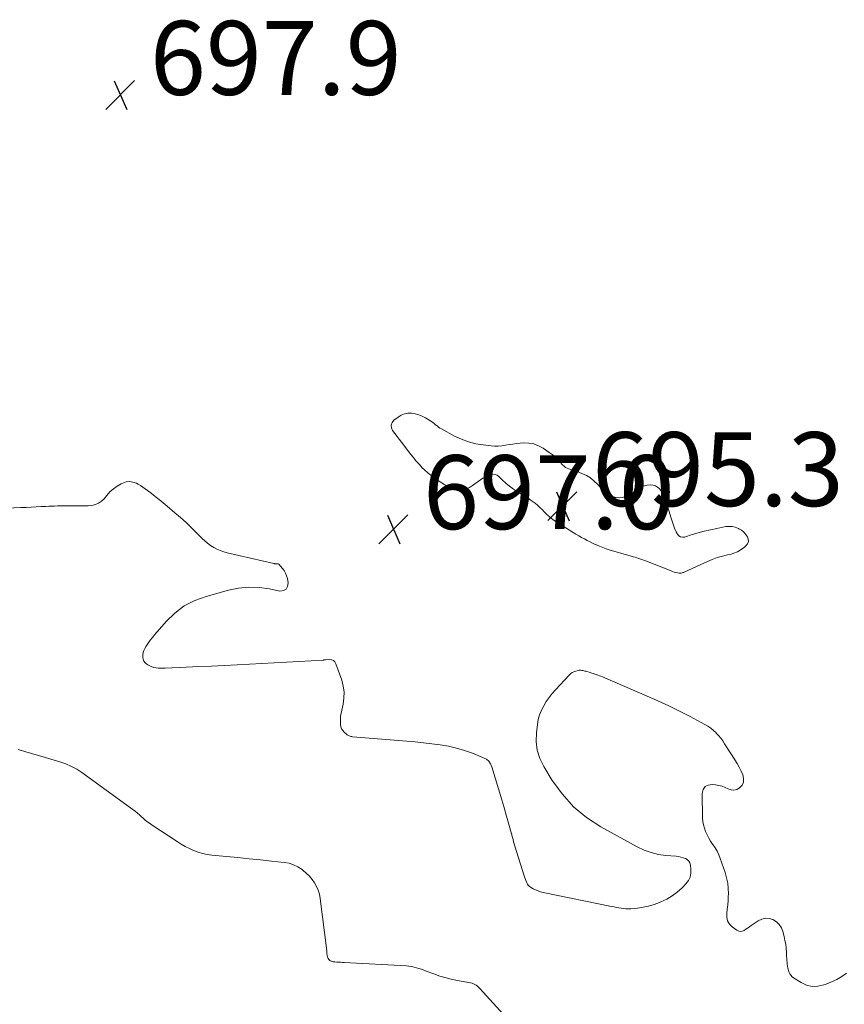
# Model space of a CAD drawing. Units: feet. Extents: x 2039999 to 2045008, y 544995 to 550002.
# Drawn here: x 2040223 to 2040447, y 546499 to 546765 of the extents above; entities that cross this region are included whole.
import ezdxf

# ---------------------------------------------------------------- set-up
doc = ezdxf.new("R2010")
doc.units = ezdxf.units.FT
doc.header["$LTSCALE"] = 100
doc.header["$MEASUREMENT"] = 0
doc.layers.add('CONTOUR INTERMEDIATE', color=40, linetype='Continuous', lineweight=15)
doc.layers.add('SPOT ELEVATION', color=7, linetype='Continuous', lineweight=15)
doc.styles.add('slant', font='romans.shx', dxfattribs={"oblique": 14.999978})

# ---------------------------------------------------------------- blocks, each defined once
blk = doc.blocks.new('SPOT')
at = {"layer": 'SPOT ELEVATION', "lineweight": 25}
for p, q in [((-3.95, -3.95), (3.86, 3.85)), ((-1.67, 3.81), (1.74, -3.97))]:
    blk.add_line(p, q, dxfattribs=at)
blk = doc.blocks.new('SPOT_1')
at = {"layer": 'SPOT ELEVATION', "lineweight": 25}
for p, q in [((-3.95, -3.95), (3.86, 3.85)), ((-1.67, 3.81), (1.74, -3.97))]:
    blk.add_line(p, q, dxfattribs=at)

msp = doc.modelspace()

# ---------------------------------------------------------------- linework, layer by layer
at = {"layer": 'CONTOUR INTERMEDIATE', "flags": 128}
for points, elevation in [([(2040377.89, 546641.17), (2040376.77, 546641.85), (2040375.57, 546642.42), (2040374.05, 546643.01), (2040373.55, 546643.2), (2040373.05, 546643.36), (2040372.55, 546643.51), (2040372.04, 546643.65), (2040371.56, 546643.82), (2040371.11, 546644.05), (2040370.71, 546644.35), (2040370.34, 546644.71), (2040369.71, 546645.44), (2040369.03, 546646.18), (2040368.31, 546646.88), (2040367.54, 546647.52), (2040366.73, 546648.11), (2040365.08, 546649.23), (2040363.82, 546649.9), (2040362.52, 546650.39), (2040361.15, 546650.61), (2040359.73, 546650.65), (2040358.8, 546650.58), (2040357.81, 546650.48), (2040356.82, 546650.37), (2040355.84, 546650.22), (2040354.87, 546650.04), (2040353.89, 546649.89), (2040352.91, 546649.81), (2040351.93, 546649.81), (2040350.94, 546649.87), (2040348.81, 546650.11), (2040346.79, 546650.45), (2040344.82, 546650.94), (2040342.92, 546651.66), (2040341.07, 546652.53), (2040337.53, 546654.44), (2040337.11, 546654.69), (2040336.7, 546654.96), (2040336.32, 546655.26), (2040335.94, 546655.58), (2040335.57, 546655.9), (2040335.19, 546656.2), (2040334.79, 546656.49), (2040334.38, 546656.75), (2040333.2, 546657.46), (2040332.31, 546657.93), (2040331.38, 546658.3), (2040330.42, 546658.56), (2040329.42, 546658.72), (2040328.44, 546658.7), (2040327.5, 546658.55), (2040326.62, 546658.18), (2040325.78, 546657.67), (2040324.66, 546656.81), (2040324.17, 546656.16), (2040323.91, 546655.48), (2040323.99, 546654.76), (2040324.3, 546654.01), (2040324.9, 546653.22), (2040325.5, 546652.43), (2040326.1, 546651.65), (2040326.7, 546650.86), (2040329.22, 546647.56), (2040329.91, 546646.69), (2040330.62, 546645.83), (2040331.36, 546645), (2040332.11, 546644.18), (2040332.16, 546644.12), (2040332.98, 546643.31), (2040333.83, 546642.54), (2040334.72, 546641.83), (2040335.65, 546641.16), (2040338.4, 546639.3), (2040339.29, 546638.8), (2040340.21, 546638.4), (2040341.19, 546638.16), (2040342.2, 546638.02), (2040343.21, 546638.07), (2040344.18, 546638.25), (2040345.1, 546638.63), (2040345.97, 546639.13), (2040348.12, 546640.69), (2040348.74, 546641.11), (2040349.38, 546641.48), (2040350.05, 546641.8), (2040350.74, 546642.08), (2040351.41, 546642.19), (2040352.05, 546642.15), (2040352.64, 546641.9), (2040353.19, 546641.51), (2040354, 546640.68), (2040354.96, 546639.77), (2040355.96, 546638.92), (2040357.03, 546638.15), (2040358.14, 546637.44), (2040359.23, 546636.8), (2040360.11, 546636.26), (2040360.97, 546635.71), (2040361.81, 546635.12), (2040362.63, 546634.52), (2040362.86, 546634.34), (2040363.54, 546633.79), (2040364.2, 546633.21), (2040364.82, 546632.6), (2040365.42, 546631.95), (2040366.03, 546631.32), (2040366.66, 546630.73), (2040367.35, 546630.19), (2040368.07, 546629.69), (2040373.17, 546626.45), (2040373.92, 546625.99), (2040374.68, 546625.54), (2040375.44, 546625.1), (2040376.22, 546624.68), (2040377, 546624.27), (2040377.78, 546623.87), (2040378.57, 546623.48), (2040379.37, 546623.1), (2040379.47, 546623.06), (2040380.33, 546622.68), (2040381.2, 546622.33), (2040382.09, 546622.02), (2040382.98, 546621.74), (2040388.88, 546620.03), (2040389.41, 546619.87), (2040389.94, 546619.71), (2040390.46, 546619.54), (2040390.99, 546619.36), (2040391.51, 546619.18), (2040392.03, 546619), (2040392.54, 546618.81), (2040393.06, 546618.61), (2040399.7, 546616), (2040400.12, 546615.85), (2040400.54, 546615.71), (2040400.97, 546615.6), (2040401.41, 546615.5), (2040401.88, 546615.4), (2040402.08, 546615.38), (2040402.28, 546615.38), (2040402.47, 546615.41), (2040402.67, 546615.47), (2040402.86, 546615.54), (2040403.05, 546615.62), (2040403.24, 546615.7), (2040403.42, 546615.78), (2040409.53, 546618.56), (2040410.86, 546619.11), (2040412.22, 546619.61), (2040413.6, 546620.02), (2040415.01, 546620.36), (2040415.66, 546620.5), (2040416.71, 546620.81), (2040417.72, 546621.22), (2040418.65, 546621.77), (2040419.54, 546622.42), (2040419.97, 546622.79), (2040420.39, 546623.36), (2040420.63, 546623.96), (2040420.6, 546624.61), (2040420.38, 546625.28), (2040419.9, 546625.94), (2040419.37, 546626.53), (2040418.74, 546627.02), (2040418.06, 546627.45), (2040417.92, 546627.52), (2040417.1, 546627.84), (2040416.26, 546628.05), (2040415.4, 546628.08), (2040414.53, 546628), (2040412.05, 546627.52), (2040410.37, 546627.17), (2040408.69, 546626.77), (2040407.03, 546626.32), (2040405.38, 546625.83), (2040403.36, 546625.19), (2040402.79, 546625.14), (2040402.27, 546625.22), (2040401.84, 546625.51), (2040401.45, 546625.94), (2040401.35, 546626.12), (2040401.09, 546626.62), (2040400.84, 546627.12), (2040400.62, 546627.63), (2040400.42, 546628.15), (2040400.23, 546628.68), (2040400.05, 546629.21), (2040399.87, 546629.74), (2040399.71, 546630.28), (2040398.17, 546635.38), (2040397.9, 546636.13), (2040397.56, 546636.85), (2040397.14, 546637.52), (2040396.65, 546638.16), (2040396.63, 546638.19), (2040396.07, 546638.69), (2040395.45, 546639.06), (2040394.76, 546639.27), (2040394.01, 546639.35), (2040393.24, 546639.25), (2040392.5, 546639.07), (2040391.8, 546638.76), (2040391.14, 546638.37), (2040390.85, 546638.16), (2040390.05, 546637.62), (2040389.23, 546637.11), (2040388.38, 546636.64), (2040387.52, 546636.21), (2040387.47, 546636.19), (2040386.56, 546635.91), (2040385.66, 546635.79), (2040384.76, 546635.91), (2040383.85, 546636.19), (2040383.76, 546636.23), (2040382.85, 546636.72), (2040382, 546637.28), (2040381.22, 546637.94), (2040380.49, 546638.67), (2040379.85, 546639.41), (2040378.91, 546640.34), (2040377.89, 546641.17)], 696), ([(2040447.2, 546507.08), (2040445.9, 546506.22), (2040444.56, 546505.43), (2040443.15, 546504.76), (2040441.71, 546504.17), (2040441.04, 546503.93), (2040439.45, 546503.59), (2040437.89, 546503.54), (2040436.37, 546503.92), (2040434.89, 546504.59), (2040432.89, 546505.84), (2040432.48, 546506.17), (2040432.12, 546506.54), (2040431.85, 546506.97), (2040431.63, 546507.45), (2040431.62, 546507.48), (2040431.47, 546507.98), (2040431.34, 546508.49), (2040431.24, 546509.01), (2040431.16, 546509.53), (2040431.11, 546510.05), (2040431.06, 546510.57), (2040431.03, 546511.1), (2040431, 546511.62), (2040430.95, 546512.76), (2040430.87, 546513.85), (2040430.74, 546514.93), (2040430.55, 546516), (2040430.31, 546517.07), (2040429.98, 546518.39), (2040429.57, 546519.41), (2040429, 546520.32), (2040428.22, 546521.05), (2040427.3, 546521.65), (2040426.26, 546521.95), (2040425.24, 546522.02), (2040424.24, 546521.77), (2040423.27, 546521.31), (2040421.38, 546519.99), (2040420.9, 546519.66), (2040420.42, 546519.33), (2040419.94, 546519), (2040419.46, 546518.68), (2040418.97, 546518.49), (2040418.49, 546518.41), (2040418.02, 546518.51), (2040417.55, 546518.73), (2040416.29, 546519.65), (2040415.55, 546520.41), (2040415.01, 546521.26), (2040414.78, 546522.24), (2040414.76, 546523.3), (2040414.91, 546524.45), (2040415.04, 546525.6), (2040415.13, 546526.76), (2040415.2, 546527.91), (2040415.22, 546528.58), (2040415.2, 546530.06), (2040415.06, 546531.53), (2040414.75, 546532.96), (2040414.34, 546534.39), (2040412.98, 546538.2), (2040412.59, 546539.18), (2040412.14, 546540.13), (2040411.62, 546541.04), (2040411.04, 546541.93), (2040410.94, 546542.07), (2040410.4, 546542.88), (2040409.9, 546543.7), (2040409.45, 546544.56), (2040409.04, 546545.43), (2040408.71, 546546.34), (2040408.45, 546547.26), (2040408.31, 546548.2), (2040408.24, 546549.16), (2040408.14, 546555.8), (2040408.43, 546556.84), (2040408.94, 546557.63), (2040409.78, 546558.05), (2040410.84, 546558.23), (2040411.76, 546558.12), (2040412.65, 546557.96), (2040413.52, 546557.73), (2040414.36, 546557.4), (2040415.18, 546557), (2040415.96, 546556.74), (2040416.73, 546556.67), (2040417.48, 546556.87), (2040418.21, 546557.26), (2040418.35, 546557.37), (2040418.92, 546558.06), (2040419.28, 546558.8), (2040419.34, 546559.63), (2040419.2, 546560.51), (2040419.09, 546560.79), (2040418.64, 546561.85), (2040418.15, 546562.89), (2040417.59, 546563.9), (2040416.99, 546564.88), (2040416.2, 546566.07), (2040415.69, 546566.85), (2040415.19, 546567.63), (2040414.69, 546568.42), (2040414.2, 546569.21), (2040413.69, 546569.98), (2040413.14, 546570.73), (2040412.54, 546571.43), (2040411.91, 546572.11), (2040411.87, 546572.16), (2040411.16, 546572.81), (2040410.43, 546573.41), (2040409.64, 546573.95), (2040408.81, 546574.43), (2040404.83, 546576.57), (2040401.97, 546578.05), (2040399.08, 546579.49), (2040396.16, 546580.84), (2040393.22, 546582.15), (2040381.1, 546587.33), (2040380.7, 546587.49), (2040380.29, 546587.65), (2040379.89, 546587.8), (2040379.48, 546587.95), (2040379.07, 546588.09), (2040378.65, 546588.22), (2040378.24, 546588.35), (2040377.82, 546588.48), (2040376.62, 546588.84), (2040376.36, 546588.92), (2040376.1, 546588.99), (2040375.83, 546589.05), (2040375.57, 546589.1), (2040375.3, 546589.13), (2040375.03, 546589.14), (2040374.77, 546589.11), (2040374.5, 546589.06), (2040373.94, 546588.92), (2040373.41, 546588.73), (2040372.92, 546588.49), (2040372.48, 546588.17), (2040372.07, 546587.8), (2040368.39, 546583.82), (2040367.5, 546582.8), (2040366.67, 546581.75), (2040365.91, 546580.64), (2040365.2, 546579.49), (2040364.6, 546578.29), (2040364.1, 546577.06), (2040363.75, 546575.77), (2040363.51, 546574.46), (2040363.23, 546572.22), (2040363.18, 546569.81), (2040363.44, 546567.47), (2040364.17, 546565.23), (2040365.21, 546563.06), (2040367.54, 546559.29), (2040370.26, 546555.57), (2040373.3, 546552.18), (2040376.83, 546549.3), (2040380.69, 546546.77), (2040390.55, 546541.33), (2040392.39, 546540.46), (2040394.29, 546539.75), (2040396.26, 546539.29), (2040398.28, 546539), (2040401.11, 546538.77), (2040401.75, 546538.68), (2040402.37, 546538.56), (2040402.98, 546538.38), (2040403.58, 546538.16), (2040404.09, 546537.85), (2040404.5, 546537.46), (2040404.76, 546536.96), (2040404.94, 546536.39), (2040405.08, 546535.32), (2040405.07, 546534.2), (2040404.88, 546533.15), (2040404.4, 546532.19), (2040403.73, 546531.29), (2040402.67, 546530.22), (2040401.37, 546529.06), (2040400, 546528.02), (2040398.51, 546527.15), (2040396.94, 546526.4), (2040396.58, 546526.25), (2040395.12, 546525.72), (2040393.63, 546525.29), (2040392.11, 546524.98), (2040390.57, 546524.76), (2040388.76, 546524.58), (2040388.11, 546524.54), (2040387.46, 546524.54), (2040386.82, 546524.59), (2040386.17, 546524.68), (2040385.53, 546524.8), (2040384.89, 546524.93), (2040384.25, 546525.05), (2040383.61, 546525.18), (2040365.06, 546528.99), (2040364.36, 546529.16), (2040363.67, 546529.38), (2040363.01, 546529.66), (2040362.35, 546529.98), (2040361.59, 546530.39), (2040361.35, 546530.55), (2040361.14, 546530.74), (2040360.97, 546530.96), (2040360.82, 546531.2), (2040360.64, 546531.58), (2040360.44, 546532.03), (2040360.25, 546532.5), (2040360.08, 546532.97), (2040359.92, 546533.44), (2040357.42, 546541.53), (2040357.24, 546542.11), (2040357.07, 546542.69), (2040356.91, 546543.27), (2040356.75, 546543.85), (2040356.03, 546546.5), (2040355.51, 546548.4), (2040354.98, 546550.3), (2040354.43, 546552.2), (2040353.87, 546554.09), (2040351.2, 546562.96), (2040350.83, 546563.77), (2040350.34, 546564.47), (2040349.69, 546565.01), (2040348.92, 546565.45), (2040345.9, 546566.64), (2040343.77, 546567.39), (2040341.61, 546568.05), (2040339.4, 546568.55), (2040337.18, 546568.94), (2040334.92, 546569.24), (2040332.67, 546569.51), (2040330.41, 546569.74), (2040328.15, 546569.95), (2040313.46, 546571.13), (2040313.23, 546571.16), (2040313.01, 546571.2), (2040312.79, 546571.27), (2040312.57, 546571.34), (2040312.37, 546571.44), (2040312.17, 546571.55), (2040311.98, 546571.68), (2040311.8, 546571.82), (2040311.2, 546572.35), (2040310.8, 546572.8), (2040310.49, 546573.29), (2040310.3, 546573.85), (2040310.2, 546574.44), (2040310.18, 546574.92), (2040310.18, 546575.79), (2040310.22, 546576.65), (2040310.33, 546577.5), (2040310.5, 546578.35), (2040310.88, 546579.96), (2040311.12, 546581.61), (2040311.16, 546583.24), (2040310.93, 546584.86), (2040310.51, 546586.47), (2040308.91, 546590.89), (2040308.62, 546591.36), (2040308.26, 546591.72), (2040307.79, 546591.92), (2040307.25, 546592), (2040306.14, 546591.95), (2040306.07, 546591.95), (2040306.01, 546591.94), (2040305.94, 546591.93), (2040305.88, 546591.92), (2040305.81, 546591.91), (2040305.75, 546591.9), (2040305.68, 546591.9), (2040305.62, 546591.89), (2040282.17, 546590.63), (2040278.72, 546590.45), (2040275.27, 546590.27), (2040271.82, 546590.1), (2040268.38, 546589.94), (2040262.72, 546589.68), (2040262.1, 546589.67), (2040261.48, 546589.68), (2040260.86, 546589.71), (2040260.25, 546589.77), (2040259.64, 546589.88), (2040259.06, 546590.05), (2040258.51, 546590.29), (2040257.97, 546590.59), (2040257.75, 546590.73), (2040257.31, 546591.12), (2040256.95, 546591.57), (2040256.74, 546592.1), (2040256.63, 546592.69), (2040256.66, 546593.31), (2040256.75, 546593.91), (2040256.96, 546594.49), (2040257.23, 546595.05), (2040257.57, 546595.64), (2040258.09, 546596.46), (2040258.64, 546597.26), (2040259.24, 546598.03), (2040259.86, 546598.78), (2040262.96, 546602.34), (2040265.32, 546604.6), (2040267.88, 546606.54), (2040270.74, 546607.99), (2040273.8, 546609.12), (2040279.84, 546610.77), (2040282.6, 546611.31), (2040285.36, 546611.6), (2040288.14, 546611.5), (2040290.92, 546611.14), (2040293.76, 546610.57), (2040294.73, 546610.7), (2040295.47, 546611.07), (2040295.86, 546611.8), (2040296.01, 546612.77), (2040295.8, 546613.93), (2040295.59, 546614.7), (2040295.31, 546615.43), (2040294.91, 546616.11), (2040294.43, 546616.75), (2040293.59, 546617.71), (2040293.46, 546617.82), (2040293.33, 546617.9), (2040293.18, 546617.95), (2040293.02, 546617.97), (2040292.85, 546617.97), (2040292.76, 546617.97), (2040292.68, 546617.97), (2040292.59, 546617.97), (2040292.5, 546617.96), (2040292.41, 546617.96), (2040292.32, 546617.97), (2040292.23, 546617.98), (2040292.14, 546617.99), (2040279.5, 546620.94), (2040278.55, 546621.21), (2040277.62, 546621.53), (2040276.72, 546621.93), (2040275.85, 546622.39), (2040275.01, 546622.92), (2040274.21, 546623.5), (2040273.45, 546624.13), (2040272.73, 546624.81), (2040271.28, 546626.27), (2040269.84, 546627.69), (2040268.37, 546629.08), (2040266.87, 546630.44), (2040265.35, 546631.77), (2040263.26, 546633.54), (2040262.19, 546634.44), (2040261.11, 546635.32), (2040260.02, 546636.19), (2040258.92, 546637.05), (2040257.93, 546637.82), (2040257.31, 546638.27), (2040256.68, 546638.71), (2040256.03, 546639.11), (2040255.36, 546639.5), (2040254.9, 546639.75), (2040253.99, 546640.08), (2040253.08, 546640.23), (2040252.16, 546640.11), (2040251.24, 546639.81), (2040250.8, 546639.59), (2040249.71, 546638.96), (2040248.69, 546638.24), (2040247.76, 546637.39), (2040246.91, 546636.46), (2040246.17, 546635.55), (2040245.46, 546634.87), (2040244.68, 546634.32), (2040243.8, 546633.96), (2040242.84, 546633.74), (2040241.82, 546633.66), (2040240.8, 546633.6), (2040239.77, 546633.59), (2040238.75, 546633.61), (2040237.17, 546633.67), (2040236.84, 546633.67), (2040236.51, 546633.67), (2040236.18, 546633.66), (2040235.84, 546633.64), (2040235.51, 546633.62), (2040235.18, 546633.6), (2040234.85, 546633.59), (2040234.52, 546633.59), (2040233.57, 546633.59), (2040232.77, 546633.58), (2040231.97, 546633.56), (2040231.17, 546633.53), (2040230.36, 546633.49), (2040229.19, 546633.43), (2040227.8, 546633.35), (2040226.41, 546633.29), (2040225.02, 546633.22), (2040223.63, 546633.16), (2040216.08, 546632.85)], 696), ([(2040356.01, 546494.07), (2040347.94, 546502.97), (2040347.63, 546503.28), (2040347.3, 546503.57), (2040346.95, 546503.83), (2040346.59, 546504.06), (2040346.2, 546504.26), (2040345.8, 546504.43), (2040345.39, 546504.55), (2040344.96, 546504.64), (2040342.3, 546505.08), (2040340.55, 546505.42), (2040338.82, 546505.83), (2040337.12, 546506.34), (2040335.43, 546506.92), (2040333.39, 546507.7), (2040332.74, 546507.94), (2040332.08, 546508.17), (2040331.42, 546508.4), (2040330.76, 546508.61), (2040330.09, 546508.79), (2040329.41, 546508.94), (2040328.72, 546509.04), (2040328.03, 546509.1), (2040311.2, 546510.02), (2040310.7, 546510.04), (2040310.19, 546510.07), (2040309.69, 546510.1), (2040309.19, 546510.13), (2040308.67, 546510.17), (2040308.43, 546510.19), (2040308.19, 546510.23), (2040307.96, 546510.28), (2040307.72, 546510.35), (2040307.69, 546510.36), (2040307.49, 546510.45), (2040307.3, 546510.56), (2040307.14, 546510.7), (2040306.99, 546510.86), (2040306.86, 546511.05), (2040306.76, 546511.24), (2040306.68, 546511.45), (2040306.62, 546511.67), (2040306.6, 546511.79), (2040306.57, 546511.96), (2040306.54, 546512.13), (2040306.52, 546512.3), (2040306.51, 546512.48), (2040306.5, 546512.65), (2040306.49, 546512.82), (2040306.47, 546513), (2040306.45, 546513.17), (2040304.7, 546527.34), (2040304.48, 546528.47), (2040304.16, 546529.55), (2040303.71, 546530.59), (2040303.15, 546531.59), (2040302.48, 546532.52), (2040301.75, 546533.4), (2040300.93, 546534.2), (2040300.06, 546534.95), (2040299.76, 546535.18), (2040298.66, 546535.9), (2040297.5, 546536.48), (2040296.26, 546536.86), (2040294.96, 546537.11), (2040291.53, 546537.47), (2040288.48, 546537.79), (2040285.43, 546538.1), (2040282.38, 546538.4), (2040279.32, 546538.69), (2040275.3, 546539.07), (2040274.05, 546539.25), (2040272.81, 546539.5), (2040271.6, 546539.88), (2040270.41, 546540.33), (2040269.25, 546540.87), (2040268.12, 546541.44), (2040267.01, 546542.08), (2040265.93, 546542.75), (2040259.17, 546547.19), (2040258.79, 546547.45), (2040258.42, 546547.71), (2040258.05, 546547.98), (2040257.69, 546548.26), (2040257.67, 546548.28), (2040257.32, 546548.56), (2040256.98, 546548.84), (2040256.65, 546549.13), (2040256.32, 546549.43), (2040255.8, 546549.9), (2040255.21, 546550.43), (2040254.6, 546550.94), (2040253.98, 546551.43), (2040253.34, 546551.9), (2040240.16, 546561.4), (2040238.75, 546562.31), (2040237.3, 546563.11), (2040235.78, 546563.76), (2040234.2, 546564.32), (2040227.52, 546566.28), (2040226.75, 546566.51), (2040225.98, 546566.74), (2040225.2, 546566.96), (2040224.43, 546567.19), (2040223.67, 546567.43), (2040222.91, 546567.69)], 692)]:
    msp.add_lwpolyline(points, dxfattribs=dict(at, elevation=elevation))

# ---------------------------------------------------------------- block references
at = {"layer": 'SPOT ELEVATION'}
for name, p in [('SPOT_1', (2040250.58, 546744.88, 697.88)), ('SPOT', (2040370.32, 546633.57, 695.3)), ('SPOT_1', (2040324.55, 546627.33, 697))]:
    msp.add_blockref(name, p, dxfattribs=at)

# ---------------------------------------------------------------- texts
at = {"layer": 'SPOT ELEVATION', "style": 'slant', "oblique": 15}
for s, p in [('697.9', (2040258.58, 546744.88, 697.88)), ('695.3', (2040378.32, 546633.57, 695.3)), ('697.0', (2040332.55, 546627.33, 697))]:
    msp.add_text(s, height=20, dxfattribs=at).set_placement(p)

doc.saveas('drawing.dxf')
